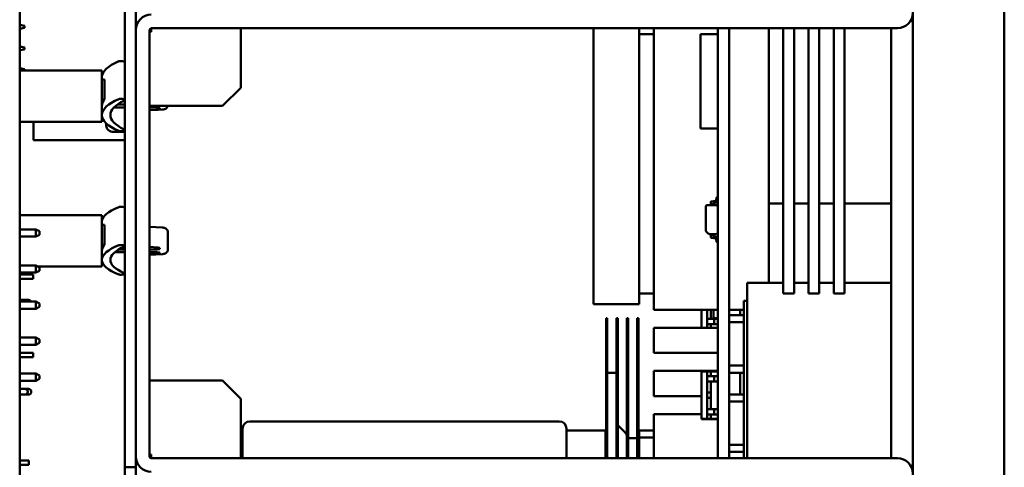
# Model space of a CAD drawing. Units: inches. Extents: x 1 to 143, y 3 to 90.
# Drawn here: x 68 to 73, y 45 to 48 of the extents above; entities that cross this region are included whole.
import ezdxf

# ---------------------------------------------------------------- set-up
doc = ezdxf.new("R2010")
doc.units = ezdxf.units.IN
doc.header["$LTSCALE"] = 8.5
doc.header["$MEASUREMENT"] = 0
doc.layers.add('Visible (ANSI)', color=7, linetype='Continuous', lineweight=50)

msp = doc.modelspace()

# ---------------------------------------------------------------- linework, layer by layer
at = {"layer": 'Visible (ANSI)'}
for p, q in [((73.1451, 53.5562), (73.1451, 39.0562)), ((72.6451, 39.8312), (72.6451, 52.5562)), ((67.7603, 47.9531), (67.7603, 41.7231)), ((68.3356, 47.4731), (68.3356, 47.5981)), ((68.3954, 47.5981), (68.3954, 47.4884)), ((67.7871, 47.5114), (67.7603, 47.5162)), ((67.7603, 47.4955), (67.7871, 47.5004)), ((67.7871, 47.5004), (67.7871, 47.5114)), ((68.4801, 47.4984), (68.4801, 47.4784)), ((68.4801, 47.4984), (72.5604, 47.4984)), ((68.9701, 47.4784), (68.9701, 47.4984)), ((70.899, 45.9889), (70.899, 47.4984)), ((71.149, 45.9889), (71.149, 47.4984)), ((71.2278, 45.9594), (71.2278, 47.4984)), ((71.5791, 47.4984), (71.5791, 45.1478)), ((71.6411, 47.4984), (71.6411, 45.1478)), ((71.8577, 47.4984), (71.8577, 46.5991)), ((71.9364, 47.4984), (71.9364, 46.5991)), ((71.9955, 46.5991), (71.9955, 47.4984)), ((72.0742, 47.4984), (72.0742, 46.5991)), ((72.1333, 46.5991), (72.1333, 47.4984)), ((72.212, 47.4984), (72.212, 46.5991)), ((72.2711, 46.5991), (72.2711, 47.4984)), ((72.527, 47.4984), (72.527, 46.5991)), ((68.3356, 47.4731), (68.3356, 45.2231)), ((68.3954, 47.4884), (68.3954, 45.1578)), ((68.4701, 45.1578), (68.4701, 47.4884)), ((68.4801, 47.4784), (68.4701, 47.4784)), ((68.9701, 47.1731), (68.9701, 47.4784)), ((71.149, 47.4653), (71.2278, 47.4653)), ((71.5791, 47.4663), (71.4831, 47.4663)), ((71.4831, 47.4663), (71.4831, 46.9495)), ((67.7871, 47.3933), (67.7603, 47.3981)), ((67.7871, 47.3823), (67.7871, 47.3933)), ((67.7603, 47.3774), (67.7871, 47.3823)), ((67.7871, 47.2752), (67.7603, 47.28)), ((68.3102, 47.3188), (68.3156, 47.3188)), ((67.7603, 47.2671), (68.2103, 47.2671)), ((67.7871, 47.2671), (67.7871, 47.2752)), ((68.2103, 46.9871), (68.2103, 47.2671)), ((68.2103, 47.2175), (68.2249, 47.2175)), ((68.2249, 47.2175), (68.2249, 47.1093)), ((68.9701, 47.1731), (68.8701, 47.0731)), ((68.2103, 47.1093), (68.2249, 47.1093)), ((68.2759, 47.0651), (68.3356, 47.0651)), ((68.3356, 47.0809), (68.2948, 47.0809)), ((68.3102, 47.1119), (68.3156, 47.1119)), ((68.3352, 47.1029), (68.3352, 47.1044)), ((68.3352, 47.1029), (68.3356, 47.1028)), ((68.3352, 47.0432), (68.3352, 47.0651)), ((68.4701, 47.0731), (68.8701, 47.0731)), ((68.4701, 47.0651), (68.5125, 47.0651)), ((68.3352, 47.0421), (68.3352, 47.0432)), ((68.3356, 47.0432), (68.3352, 47.0432)), ((68.3352, 47.0421), (68.3356, 47.0421)), ((68.4701, 47.0493), (68.5389, 47.053)), ((68.515, 47.0528), (68.4701, 47.0504)), ((68.5275, 47.0604), (68.5275, 47.0575)), ((67.7603, 46.9871), (68.2103, 46.9871)), ((67.8356, 46.8861), (67.8356, 46.9871)), ((68.3356, 46.9316), (68.2736, 46.9316)), ((68.3102, 46.9354), (68.3156, 46.9354)), ((71.5791, 46.9495), (71.4831, 46.9495)), ((71.4831, 46.9495), (71.4831, 46.9493)), ((71.5791, 46.9493), (71.4831, 46.9493)), ((67.8356, 46.8861), (68.3356, 46.8861)), ((71.8577, 46.5401), (71.8577, 46.5991)), ((71.9364, 46.5991), (71.9364, 46.5401)), ((71.9955, 46.5401), (71.9955, 46.5991)), ((72.0742, 46.5991), (72.0742, 46.5401)), ((72.1333, 46.5401), (72.1333, 46.5991)), ((72.212, 46.5991), (72.212, 46.5401)), ((72.2711, 46.5401), (72.2711, 46.5991)), ((72.527, 46.5991), (72.527, 46.5435)), ((71.5698, 46.5305), (71.5206, 46.5305)), ((71.5402, 46.5305), (71.5402, 46.5489)), ((71.5678, 46.554), (71.542, 46.5508)), ((71.5501, 46.5305), (71.5501, 46.54)), ((71.5765, 46.5449), (71.5518, 46.5419)), ((71.5765, 46.5449), (71.5518, 46.5419)), ((71.5765, 46.5449), (71.5518, 46.5418)), ((71.5518, 46.5419), (71.5765, 46.5449)), ((71.5518, 46.5419), (71.5765, 46.5449)), ((71.5518, 46.5418), (71.5765, 46.5449)), ((71.5765, 46.5448), (71.5518, 46.5418)), ((71.5518, 46.5418), (71.5765, 46.5448)), ((71.5715, 46.5721), (71.5695, 46.5557)), ((71.5791, 46.5738), (71.5735, 46.5738)), ((71.5791, 46.5539), (71.5783, 46.5466)), ((71.5783, 46.5467), (71.5791, 46.5539)), ((71.5783, 46.5466), (71.5791, 46.5539)), ((71.5791, 46.5538), (71.5783, 46.5466)), ((71.5791, 46.5538), (71.5783, 46.5466)), ((71.5783, 46.5466), (71.5791, 46.5538)), ((71.5791, 46.5538), (71.5783, 46.5465)), ((71.5783, 46.5465), (71.5791, 46.5538)), ((71.5783, 46.5466), (71.5783, 46.5467)), ((71.5783, 46.5466), (71.5783, 46.5466)), ((71.5783, 46.5466), (71.5783, 46.5466)), ((71.5783, 46.5465), (71.5783, 46.5465)), ((71.8577, 46.5401), (71.8577, 46.107)), ((71.8577, 46.5401), (71.9364, 46.5401)), ((71.9364, 46.5401), (71.9364, 46.3235)), ((71.9955, 46.3235), (71.9955, 46.5401)), ((71.9955, 46.5401), (72.0742, 46.5401)), ((72.0742, 46.5401), (72.0742, 46.3235)), ((72.1333, 46.3235), (72.1333, 46.5401)), ((72.1333, 46.5401), (72.212, 46.5401)), ((72.212, 46.5401), (72.212, 46.3235)), ((72.2711, 46.5401), (72.527, 46.5401)), ((72.2711, 46.3235), (72.2711, 46.5401)), ((72.527, 46.1036), (72.527, 46.5435)), ((67.7603, 46.4761), (68.2103, 46.4761)), ((68.2103, 46.1961), (68.2103, 46.4761)), ((68.3102, 46.5213), (68.3156, 46.5213)), ((71.5127, 46.3921), (71.5127, 46.5227)), ((71.5777, 46.3809), (71.5777, 46.5227)), ((68.2103, 46.4239), (68.2249, 46.4239)), ((68.2249, 46.4239), (68.2249, 46.3148)), ((67.8483, 46.3981), (67.7603, 46.3981)), ((67.8683, 46.3881), (67.8483, 46.3981)), ((67.8483, 46.3981), (67.8483, 46.3591)), ((67.8683, 46.3691), (67.8483, 46.3591)), ((67.8683, 46.3786), (67.8683, 46.3881)), ((67.8683, 46.3881), (67.8693, 46.3881)), ((67.8683, 46.3691), (67.8683, 46.3786)), ((67.8683, 46.3691), (67.8693, 46.3691)), ((67.8693, 46.3881), (67.8693, 46.3691)), ((68.4701, 46.4123), (68.5388, 46.4089)), ((68.5703, 46.3138), (68.5703, 46.3847)), ((71.5127, 46.3919), (71.5127, 46.3921)), ((71.515, 46.3864), (71.5261, 46.3752)), ((71.5402, 46.3729), (71.5317, 46.3729)), ((71.5402, 46.3731), (71.5501, 46.3731)), ((71.5402, 46.3731), (71.5402, 46.3548)), ((71.5501, 46.3636), (71.5501, 46.3731)), ((71.5698, 46.3729), (71.5501, 46.3729)), ((71.5777, 46.3809), (71.5777, 46.3808)), ((67.8483, 46.3591), (67.7603, 46.3591)), ((68.2103, 46.3148), (68.2249, 46.3148)), ((68.3102, 46.3126), (68.3156, 46.3126)), ((68.5703, 46.2876), (68.5703, 46.3138)), ((71.5402, 46.3547), (71.5402, 46.3548)), ((71.5402, 46.3547), (71.5402, 46.3546)), ((71.5402, 46.3547), (71.5402, 46.3547)), ((71.5402, 46.3547), (71.5402, 46.3547)), ((71.5402, 46.3547), (71.5402, 46.3547)), ((71.5402, 46.3547), (71.5402, 46.3547)), ((71.5402, 46.3546), (71.5402, 46.3546)), ((71.542, 46.3528), (71.5678, 46.3496)), ((71.542, 46.3528), (71.5678, 46.3496)), ((71.5678, 46.3496), (71.542, 46.3528)), ((71.542, 46.3527), (71.5678, 46.3495)), ((71.542, 46.3527), (71.5678, 46.3495)), ((71.5678, 46.3495), (71.542, 46.3527)), ((71.5678, 46.3495), (71.542, 46.3527)), ((71.5678, 46.3496), (71.542, 46.3527)), ((71.5765, 46.3587), (71.5518, 46.3617)), ((71.5695, 46.3479), (71.5715, 46.3314)), ((71.5695, 46.3479), (71.5715, 46.3315)), ((71.5695, 46.3479), (71.5695, 46.3479)), ((71.5715, 46.3314), (71.5695, 46.3479)), ((71.5695, 46.3479), (71.5695, 46.3479)), ((71.5715, 46.3315), (71.5695, 46.3479)), ((71.5695, 46.3478), (71.5715, 46.3314)), ((71.5695, 46.3478), (71.5715, 46.3314)), ((71.5695, 46.3478), (71.5695, 46.3478)), ((71.5715, 46.3313), (71.5695, 46.3478)), ((71.5695, 46.3478), (71.5695, 46.3478)), ((71.5715, 46.3314), (71.5695, 46.3478)), ((71.5715, 46.3315), (71.5715, 46.3315)), ((71.5715, 46.3314), (71.5715, 46.3313)), ((71.5715, 46.3314), (71.5715, 46.3314)), ((71.5715, 46.3314), (71.5715, 46.3314)), ((71.5735, 46.3298), (71.5791, 46.3298)), ((71.5735, 46.3297), (71.5791, 46.3297)), ((71.5735, 46.3297), (71.5791, 46.3297)), ((71.5791, 46.3297), (71.5735, 46.3297)), ((71.5791, 46.3297), (71.5735, 46.3297)), ((71.5791, 46.3297), (71.5735, 46.3297)), ((71.5735, 46.3296), (71.5791, 46.3296)), ((71.5791, 46.3296), (71.5735, 46.3296)), ((71.5791, 46.3497), (71.5783, 46.3569)), ((71.9364, 46.3235), (71.9364, 46.107)), ((71.9955, 46.107), (71.9955, 46.3235)), ((72.0742, 46.3235), (72.0742, 46.107)), ((72.1333, 46.107), (72.1333, 46.3235)), ((72.212, 46.3235), (72.212, 46.107)), ((72.2711, 46.107), (72.2711, 46.3235)), ((68.2811, 46.2743), (68.3356, 46.2743)), ((68.3356, 46.2888), (68.3022, 46.2888)), ((68.3352, 46.2542), (68.3352, 46.2743)), ((68.4701, 46.3023), (68.515, 46.3001)), ((68.5125, 46.2888), (68.4701, 46.2888)), ((68.4701, 46.2743), (68.5125, 46.2743)), ((68.4701, 46.2599), (68.5388, 46.2633)), ((68.515, 46.263), (68.4701, 46.2608)), ((68.5275, 46.2958), (68.5275, 46.2931)), ((68.5275, 46.27), (68.5275, 46.2673)), ((68.3352, 46.2533), (68.3352, 46.2542)), ((68.3356, 46.2542), (68.3352, 46.2542)), ((68.3352, 46.2533), (68.3356, 46.2533)), ((67.8483, 46.2011), (67.7603, 46.2011)), ((67.8483, 46.1621), (67.7603, 46.1621)), ((67.7603, 46.1526), (67.8333, 46.1526)), ((67.8333, 46.1526), (67.8333, 46.1276)), ((67.8683, 46.1911), (67.8483, 46.2011)), ((67.8483, 46.2011), (67.8483, 46.1621)), ((67.8683, 46.1721), (67.8483, 46.1621)), ((67.8583, 46.1961), (68.2103, 46.1961)), ((67.8683, 46.1721), (67.8683, 46.1911)), ((68.3102, 46.1509), (68.3156, 46.1509)), ((67.7603, 46.1276), (67.8333, 46.1276)), ((71.9364, 46.107), (71.7396, 46.107)), ((71.7396, 46.048), (71.7396, 46.107)), ((71.9364, 46.107), (71.9364, 46.048)), ((71.9955, 46.048), (71.9955, 46.107)), ((72.0742, 46.107), (71.9955, 46.107)), ((72.0742, 46.107), (72.0742, 46.048)), ((72.1333, 46.048), (72.1333, 46.107)), ((72.212, 46.107), (72.1333, 46.107)), ((72.212, 46.107), (72.212, 46.048)), ((72.527, 46.107), (72.2711, 46.107)), ((72.2711, 46.048), (72.2711, 46.107)), ((72.527, 46.1036), (72.527, 46.048)), ((71.2278, 46.048), (71.149, 46.048)), ((71.7396, 46.048), (71.7396, 45.1478)), ((71.9364, 46.048), (71.9955, 46.048)), ((72.0742, 46.048), (72.1333, 46.048)), ((72.212, 46.048), (72.2711, 46.048)), ((72.527, 46.048), (72.527, 45.1478)), ((67.7603, 46.0126), (67.7889, 46.0126)), ((67.8483, 46.0041), (67.7603, 46.0041)), ((67.7889, 46.0126), (67.8089, 46.0126)), ((67.8683, 45.9941), (67.8483, 46.0041)), ((67.8483, 46.0041), (67.8483, 45.9651)), ((67.8683, 45.9751), (67.8683, 45.9941)), ((70.899, 45.9889), (71.149, 45.9889)), ((71.7396, 46.0086), (71.7199, 46.0086)), ((71.7199, 46.0086), (71.7199, 45.1478)), ((67.8483, 45.9651), (67.7603, 45.9651)), ((67.8683, 45.9751), (67.8483, 45.9651)), ((71.2278, 45.9594), (71.5791, 45.9594)), ((71.4886, 45.9594), (71.4886, 45.8609)), ((71.5193, 45.9594), (71.5193, 45.9096)), ((71.5398, 45.9096), (71.5398, 45.9594)), ((71.5551, 45.9337), (71.5555, 45.9337)), ((71.5551, 45.9137), (71.5551, 45.9337)), ((71.5555, 45.9337), (71.5555, 45.9594)), ((71.5776, 45.9594), (71.5776, 45.9337)), ((71.5776, 45.9337), (71.5791, 45.9337)), ((71.5791, 45.9337), (71.5791, 45.9594)), ((71.5791, 45.9337), (71.5791, 45.9137)), ((71.6411, 45.9594), (71.7199, 45.9594)), ((71.7002, 45.9298), (71.7002, 45.9594)), ((70.9668, 45.1478), (70.9668, 45.9138)), ((70.9668, 45.9138), (70.9738, 45.9138)), ((70.9738, 45.1478), (70.9738, 45.9138)), ((71.0238, 45.1478), (71.0238, 45.9138)), ((71.0238, 45.9138), (71.0308, 45.9138)), ((71.0308, 45.1478), (71.0308, 45.9138)), ((71.0808, 45.1478), (71.0808, 45.9138)), ((71.0808, 45.9138), (71.0878, 45.9138)), ((71.0878, 45.1478), (71.0878, 45.9138)), ((71.1378, 45.1478), (71.1378, 45.9138)), ((71.1378, 45.9138), (71.1448, 45.9138)), ((71.1448, 45.1478), (71.1448, 45.9138)), ((71.5449, 45.9096), (71.5193, 45.9096)), ((71.5193, 45.9096), (71.5193, 45.88)), ((71.5193, 45.88), (71.5449, 45.88)), ((71.5193, 45.88), (71.5193, 45.8609)), ((71.5398, 45.8609), (71.5398, 45.88)), ((71.5512, 45.9096), (71.5449, 45.9096)), ((71.5449, 45.88), (71.5512, 45.88)), ((71.559, 45.9096), (71.5512, 45.9096)), ((71.5512, 45.88), (71.559, 45.88)), ((71.5791, 45.9137), (71.5551, 45.9137)), ((71.559, 45.9096), (71.559, 45.88)), ((71.5791, 45.9096), (71.559, 45.9096)), ((71.559, 45.88), (71.5791, 45.88)), ((71.5791, 45.9096), (71.5791, 45.9137)), ((71.5791, 45.8609), (71.5791, 45.88)), ((71.5791, 45.8792), (71.5791, 45.8792)), ((71.7199, 45.9298), (71.6411, 45.9298)), ((71.6411, 45.8905), (71.7199, 45.8905)), ((71.2278, 45.8609), (71.2278, 45.7231)), ((71.5791, 45.8609), (71.2278, 45.8609)), ((67.8483, 45.8071), (67.7603, 45.8071)), ((67.8683, 45.7971), (67.8483, 45.8071)), ((67.8483, 45.8071), (67.8483, 45.7681)), ((67.8683, 45.7781), (67.8483, 45.7681)), ((67.8683, 45.7781), (67.8683, 45.7971)), ((67.8483, 45.7681), (67.7603, 45.7681)), ((67.7603, 45.7246), (67.8333, 45.7246)), ((67.8333, 45.7246), (67.8333, 45.6996)), ((71.2278, 45.7231), (71.5791, 45.7231)), ((67.7603, 45.6996), (67.8333, 45.6996)), ((67.8483, 45.6101), (67.7603, 45.6101)), ((67.8683, 45.6001), (67.8483, 45.6101)), ((67.8483, 45.6101), (67.8483, 45.5711)), ((70.9738, 45.6138), (71.0238, 45.6138)), ((71.2278, 45.6247), (71.2278, 45.4869)), ((71.5791, 45.6247), (71.2278, 45.6247)), ((71.4886, 45.6213), (71.5193, 45.6213)), ((71.4886, 45.6213), (71.4886, 45.3622)), ((71.5398, 45.6213), (71.5193, 45.6213)), ((71.5193, 45.6213), (71.5193, 45.5965)), ((71.5398, 45.6213), (71.5791, 45.6213)), ((71.5398, 45.5965), (71.5398, 45.6213)), ((71.7199, 45.6543), (71.6411, 45.6543)), ((71.6411, 45.6149), (71.7199, 45.6149)), ((71.7002, 45.4968), (71.7002, 45.6149)), ((67.8483, 45.5711), (67.7603, 45.5711)), ((67.8683, 45.5811), (67.8483, 45.5711)), ((67.8683, 45.5906), (67.8683, 45.6001)), ((67.8683, 45.6001), (67.8693, 45.6001)), ((67.8683, 45.5811), (67.8683, 45.5906)), ((67.8683, 45.5811), (67.8693, 45.5811)), ((67.8693, 45.6001), (67.8693, 45.5811)), ((68.8701, 45.5731), (68.4701, 45.5731)), ((68.8701, 45.5731), (68.9701, 45.4731)), ((71.5193, 45.5965), (71.5193, 45.567)), ((71.5193, 45.567), (71.5193, 45.5669)), ((71.5193, 45.5669), (71.5398, 45.5669)), ((71.5193, 45.5669), (71.5193, 45.5065)), ((71.5398, 45.567), (71.5398, 45.5669)), ((71.5398, 45.5065), (71.5398, 45.5669)), ((71.5512, 45.5965), (71.5449, 45.5965)), ((71.5449, 45.567), (71.5512, 45.567)), ((71.5512, 45.567), (71.5449, 45.567)), ((71.5791, 45.5965), (71.559, 45.5965)), ((71.559, 45.5965), (71.559, 45.567)), ((71.559, 45.567), (71.559, 45.567)), ((71.559, 45.567), (71.5791, 45.567)), ((67.7603, 45.5266), (67.7889, 45.5266)), ((67.7889, 45.5266), (67.8089, 45.5266)), ((67.8039, 45.5116), (67.8039, 45.5106)), ((67.8239, 45.5116), (67.8239, 45.5106)), ((71.5398, 45.5065), (71.5193, 45.5065)), ((71.5193, 45.5065), (71.5193, 45.477)), ((71.5398, 45.477), (71.5398, 45.5065)), ((67.7603, 45.4956), (67.7889, 45.4956)), ((67.7889, 45.4956), (67.8089, 45.4956)), ((68.9701, 45.4731), (68.9701, 45.1678)), ((71.2278, 45.4869), (71.4886, 45.4869)), ((71.5193, 45.477), (71.5398, 45.477)), ((71.5193, 45.477), (71.5193, 45.477)), ((71.5193, 45.477), (71.5398, 45.477)), ((71.5193, 45.477), (71.5193, 45.4166)), ((71.5398, 45.477), (71.5398, 45.477)), ((71.5398, 45.4166), (71.5398, 45.477)), ((71.7199, 45.4968), (71.6411, 45.4968)), ((71.6411, 45.4574), (71.7199, 45.4574)), ((71.5193, 45.4166), (71.5193, 45.387)), ((71.5512, 45.4166), (71.5449, 45.4166)), ((71.5791, 45.4166), (71.559, 45.4166)), ((71.559, 45.4166), (71.559, 45.3871)), ((70.711, 45.3491), (69.0193, 45.3491)), ((71.2278, 45.1478), (71.2278, 45.3885)), ((71.2278, 45.3885), (71.4886, 45.3885)), ((71.5193, 45.3622), (71.4886, 45.3622)), ((71.4886, 45.3622), (71.4886, 45.362)), ((71.4886, 45.362), (71.5587, 45.362)), ((71.5193, 45.387), (71.5193, 45.387)), ((71.5193, 45.387), (71.5398, 45.387)), ((71.5193, 45.387), (71.5193, 45.3622)), ((71.5398, 45.3622), (71.5193, 45.3622)), ((71.5398, 45.387), (71.5398, 45.387)), ((71.5398, 45.3622), (71.5398, 45.387)), ((71.5791, 45.3622), (71.5398, 45.3622)), ((71.5449, 45.3871), (71.5512, 45.3871)), ((71.5512, 45.387), (71.5449, 45.387)), ((71.5587, 45.362), (71.579, 45.362)), ((71.559, 45.3871), (71.559, 45.3871)), ((71.559, 45.3871), (71.5791, 45.3871)), ((71.579, 45.3622), (71.5791, 45.3622)), ((71.579, 45.362), (71.579, 45.3622)), ((68.9793, 45.1991), (68.9793, 45.3091)), ((70.751, 45.3091), (70.751, 45.1991)), ((70.751, 45.2999), (70.9336, 45.2999)), ((70.9336, 45.2999), (70.9636, 45.2999)), ((70.9636, 45.1478), (70.9636, 45.2999)), ((71.072, 45.2875), (71.0325, 45.3269)), ((71.149, 45.2999), (71.149, 45.2606)), ((71.2278, 45.2999), (71.149, 45.2999)), ((70.9668, 45.2581), (70.9636, 45.2581)), ((71.1378, 45.2581), (71.0878, 45.2581)), ((71.149, 45.2581), (71.1448, 45.2581)), ((71.149, 45.2606), (71.149, 45.1478)), ((71.149, 45.2606), (71.2278, 45.2606)), ((68.3356, 45.0981), (68.3356, 45.2231)), ((68.9793, 45.1991), (68.9793, 45.1478)), ((70.751, 45.1478), (70.751, 45.1991)), ((71.7199, 45.2212), (71.6411, 45.2212)), ((71.6411, 45.1818), (71.7199, 45.1818)), ((67.8102, 45.1349), (67.7603, 45.1349)), ((67.8102, 45.1113), (67.8102, 45.1349)), ((68.3954, 45.1578), (68.3954, 45.0981)), ((68.4801, 45.1678), (68.4701, 45.1678)), ((68.4801, 45.1478), (68.4801, 45.1678)), ((72.5604, 45.1478), (68.4801, 45.1478)), ((68.9701, 45.1678), (68.9701, 45.1478)), ((67.8102, 45.1113), (67.7603, 45.1113)), ((68.3356, 45.0383), (68.3356, 45.0981)), ((68.3356, 45.0981), (68.3954, 45.0981)), ((68.3954, 45.0981), (68.3954, 45.0383))]:
    msp.add_line(p, q, dxfattribs=at)
for centre, radius, start, end in [((68.4801, 47.4884), 0.0847, 90, 180), ((72.5604, 47.5831), 0.0847, 270, 0), ((68.4801, 47.4884), 0.01, 90, 180), ((71.5206, 46.5227), 0.00787, 90, 180), ((71.5422, 46.5489), 0.00197, 97, 180), ((71.5521, 46.5399), 0.00197, 97, 180), ((71.5521, 46.5399), 0.00197, 97, 180), ((71.5521, 46.54), 0.00197, 97, 180), ((71.5521, 46.5399), 0.00197, 97, 180), ((71.5521, 46.5399), 0.00197, 97, 180), ((71.5521, 46.5398), 0.00197, 97, 180), ((71.5521, 46.5399), 0.00197, 97, 180), ((71.5521, 46.5398), 0.00197, 97, 180), ((71.5676, 46.5559), 0.00197, 277, 353), ((71.5698, 46.5227), 0.00787, 0, 90), ((71.5735, 46.5719), 0.00197, 90, 173), ((71.5763, 46.5469), 0.00197, 277, 353), ((71.5763, 46.5469), 0.00197, 277, 353), ((71.5763, 46.5468), 0.00197, 277, 353), ((71.5763, 46.5468), 0.00197, 277, 353), ((71.5763, 46.5469), 0.00197, 277, 353), ((71.5763, 46.5468), 0.00197, 277, 353), ((71.5763, 46.5468), 0.00197, 277, 353), ((71.5763, 46.5468), 0.00197, 277, 353), ((71.5206, 46.3919), 0.00787, 180, 225), ((71.5317, 46.3808), 0.00787, 225, 270), ((71.5521, 46.3636), 0.00197, 180, 263), ((71.5698, 46.3808), 0.00787, 270, 0), ((71.5422, 46.3548), 0.00197, 180, 263), ((71.5422, 46.3547), 0.00197, 180, 263), ((71.5422, 46.3547), 0.00197, 180, 263), ((71.5422, 46.3547), 0.00197, 180, 263), ((71.5422, 46.3547), 0.00197, 180, 263), ((71.5422, 46.3547), 0.00197, 180, 263), ((71.5422, 46.3546), 0.00197, 180, 263), ((71.5422, 46.3546), 0.00197, 180, 263), ((71.5676, 46.3476), 0.00197, 7, 83), ((71.5676, 46.3477), 0.00197, 7, 83), ((71.5676, 46.3476), 0.00197, 7, 83), ((71.5676, 46.3477), 0.00197, 7, 83), ((71.5676, 46.3476), 0.00197, 7, 83), ((71.5676, 46.3476), 0.00197, 7, 83), ((71.5676, 46.3475), 0.00197, 7, 83), ((71.5676, 46.3476), 0.00197, 7, 83), ((71.5735, 46.3317), 0.00197, 187, 270), ((71.5735, 46.3317), 0.00197, 187, 270), ((71.5735, 46.3316), 0.00197, 187, 270), ((71.5735, 46.3316), 0.00197, 187, 270), ((71.5735, 46.3317), 0.00197, 187, 270), ((71.5735, 46.3316), 0.00197, 187, 270), ((71.5735, 46.3317), 0.00197, 187, 270), ((71.5735, 46.3316), 0.00197, 187, 270), ((71.5763, 46.3567), 0.00197, 7, 83), ((67.7889, 45.9976), 0.015, 25.6782, 90), ((67.8089, 45.9976), 0.015, 25.6782, 90), ((67.7889, 45.5116), 0.015, 0, 90), ((67.7889, 45.5106), 0.015, 270, 0), ((67.8089, 45.5116), 0.015, 0, 90), ((67.8089, 45.5106), 0.015, 270, 0), ((69.0193, 45.3091), 0.04, 90, 180), ((70.711, 45.3091), 0.04, 0, 90), ((71.0538, 45.3482), 0.03, 219.9445, 225), ((71.0508, 45.2663), 0.03, 0, 45), ((68.4801, 45.1578), 0.0847, 180, 270), ((68.4801, 45.1578), 0.01, 180, 270), ((72.5604, 45.0631), 0.0847, 0, 90)]:
    msp.add_arc(centre, radius, start, end, dxfattribs=at)
for centre, major_axis, ratio, start_param, end_param in [((68.6704, 47.2306), (-0.4601, 0), 0.31521, 5.639903, 6.283185), ((68.3102, 47.3157), (-0.01, 0), 0.31521, 4.712389, 5.639903), ((68.3156, 47.3125), (0.02, 0), 0.31521, 0, 1.570796), ((68.6704, 47.0237), (-0.4601, 0), 0.31521, 5.639903, 6.283185), ((68.6704, 47.073), (-0.4601, 0), 0.31521, 6.030579, 6.283185), ((68.7004, 47.0237), (-0.4444, 0), 0.31521, 5.689014, 6.877357), ((68.3102, 47.1088), (0.01, 0), 0.31521, 1.570796, 2.498311), ((68.3156, 47.1056), (0.02, 0), 0.31521, 5.689014, 7.853982), ((68.5125, 47.0604), (0.015, 0), 0.31521, 0, 1.570796), ((68.6704, 47.0237), (-0.4601, 0), 0.31521, 0, 0.643282), ((68.5125, 47.0575), (0.015, 0), 0.31521, 4.880915, 6.283185), ((68.3102, 46.9386), (-0.01, 0), 0.31521, 0.643282, 1.570796), ((68.3156, 46.9417), (0.02, 0), 0.31521, 4.712389, 6.877357), ((68.6704, 46.4405), (-0.4601, 0), 0.288801, 5.639903, 6.283185), ((68.3102, 46.5184), (-0.01, 0), 0.288801, 4.712389, 5.639903), ((68.3156, 46.5156), (0.02, 0), 0.288801, 0, 1.570796), ((68.6704, 46.2815), (-0.4601, 0), 0.288801, 6.030579, 6.283185), ((68.6704, 46.2318), (-0.4601, 0), 0.288801, 5.639903, 6.283185), ((68.3102, 46.3097), (0.01, 0), 0.288801, 1.570796, 2.498311), ((68.3156, 46.3068), (0.02, 0), 0.288801, 5.689014, 7.853982), ((68.7004, 46.2318), (-0.4444, 0), 0.288801, 5.689014, 6.877357), ((68.5125, 46.2931), (0.015, 0), 0.288801, 4.712389, 6.283185), ((68.5125, 46.27), (0.015, 0), 0.288801, 0, 1.570796), ((68.5125, 46.2958), (0.015, 0), 0.288801, 0, 1.40227), ((68.5125, 46.2673), (0.015, 0), 0.288801, 4.880915, 6.283185), ((68.6704, 46.2318), (-0.4601, 0), 0.288801, 0, 0.643282), ((68.3102, 46.1538), (-0.01, 0), 0.288801, 0.643282, 1.570796), ((68.3156, 46.1567), (0.02, 0), 0.288801, 4.712389, 6.877357), ((71.5449, 45.5965), (-0.0256, 0), 0.000786, 4.712389, 6.283185), ((71.5449, 45.567), (-0.0256, 0), 0.000786, 4.712389, 6.283185), ((71.5449, 45.567), (-0.00512, 0), 0.000786, 4.712389, 6.283185), ((71.5512, 45.5965), (0.00787, 0), 0.000786, 4.712389, 6.283185), ((71.5512, 45.567), (0.0283, 0), 0.000786, 4.712389, 6.124906), ((71.5512, 45.567), (0.00787, 0), 0.000786, 4.712389, 6.283185), ((71.5449, 45.4166), (-0.0256, 0), 0.000786, 4.712389, 6.283185), ((71.5512, 45.4166), (0.00787, 0), 0.000786, 4.712389, 6.283185), ((71.5449, 45.387), (-0.0256, 0), 0.000786, 4.712389, 6.283185), ((71.5449, 45.387), (-0.00512, 0), 0.000786, 4.712389, 6.283185), ((71.5512, 45.3871), (0.0283, 0), 0.000786, 4.712389, 6.124906), ((71.5512, 45.3871), (0.00787, 0), 0.000786, 4.712389, 6.283185)]:
    msp.add_ellipse(centre, major_axis=major_axis, ratio=ratio, start_param=start_param, end_param=end_param, dxfattribs=at)
for points, knots in [([(68.5389, 47.053), (68.5409, 47.0531), (68.5428, 47.0533), (68.5468, 47.0539), (68.5487, 47.0543), (68.5527, 47.0555), (68.5547, 47.0562), (68.5592, 47.0584), (68.5617, 47.0599), (68.5661, 47.0647), (68.5679, 47.0672), (68.5694, 47.0714), (68.5696, 47.0722), (68.5698, 47.0731)], [0.168526, 0.168526, 0.168526, 0.168526, 0.44898, 0.44898, 0.729434, 0.729434, 1.009888, 1.009888, 1.290342, 1.290342, 1.461315, 1.461315, 1.502575, 1.502575, 1.502575, 1.502575]), ([(68.2736, 46.9316), (68.2685, 46.9316), (68.2632, 46.9324), (68.2533, 46.9357), (68.2488, 46.9382), (68.2418, 46.9441), (68.2387, 46.948), (68.2346, 46.9566), (68.2336, 46.9614), (68.2336, 46.9695), (68.2341, 46.9731), (68.2352, 46.9766)], [0, 0, 0, 0, 0.0385492, 0.0385492, 0.0770985, 0.0770985, 0.115635, 0.115635, 0.1541715, 0.1541715, 0.1820189, 0.1820189, 0.1820189, 0.1820189]), ([(68.5388, 46.4089), (68.5407, 46.4088), (68.5426, 46.4086), (68.5465, 46.4081), (68.5483, 46.4078), (68.5522, 46.4068), (68.5542, 46.4061), (68.5585, 46.4041), (68.561, 46.4029), (68.5656, 46.3983), (68.5675, 46.3958), (68.5697, 46.3903), (68.5702, 46.3877), (68.5703, 46.3849), (68.5703, 46.3848), (68.5703, 46.3847)], [3.310119, 3.310119, 3.310119, 3.310119, 3.590573, 3.590573, 3.871027, 3.871027, 4.151481, 4.151481, 4.431935, 4.431935, 4.59993, 4.59993, 4.706751, 4.706751, 4.712389, 4.712389, 4.712389, 4.712389]), ([(68.5388, 46.2633), (68.5407, 46.2634), (68.5426, 46.2636), (68.5465, 46.2641), (68.5483, 46.2645), (68.5522, 46.2655), (68.5542, 46.2661), (68.5585, 46.2681), (68.561, 46.2694), (68.5656, 46.274), (68.5675, 46.2764), (68.5697, 46.282), (68.5702, 46.2845), (68.5703, 46.2873), (68.5703, 46.2874), (68.5703, 46.2876)], [0.168526, 0.168526, 0.168526, 0.168526, 0.44898, 0.44898, 0.729434, 0.729434, 1.009888, 1.009888, 1.290342, 1.290342, 1.458337, 1.458337, 1.565159, 1.565159, 1.570796, 1.570796, 1.570796, 1.570796])]:
    msp.add_open_spline(points, degree=3, knots=knots, dxfattribs=at)

doc.saveas('drawing.dxf')
